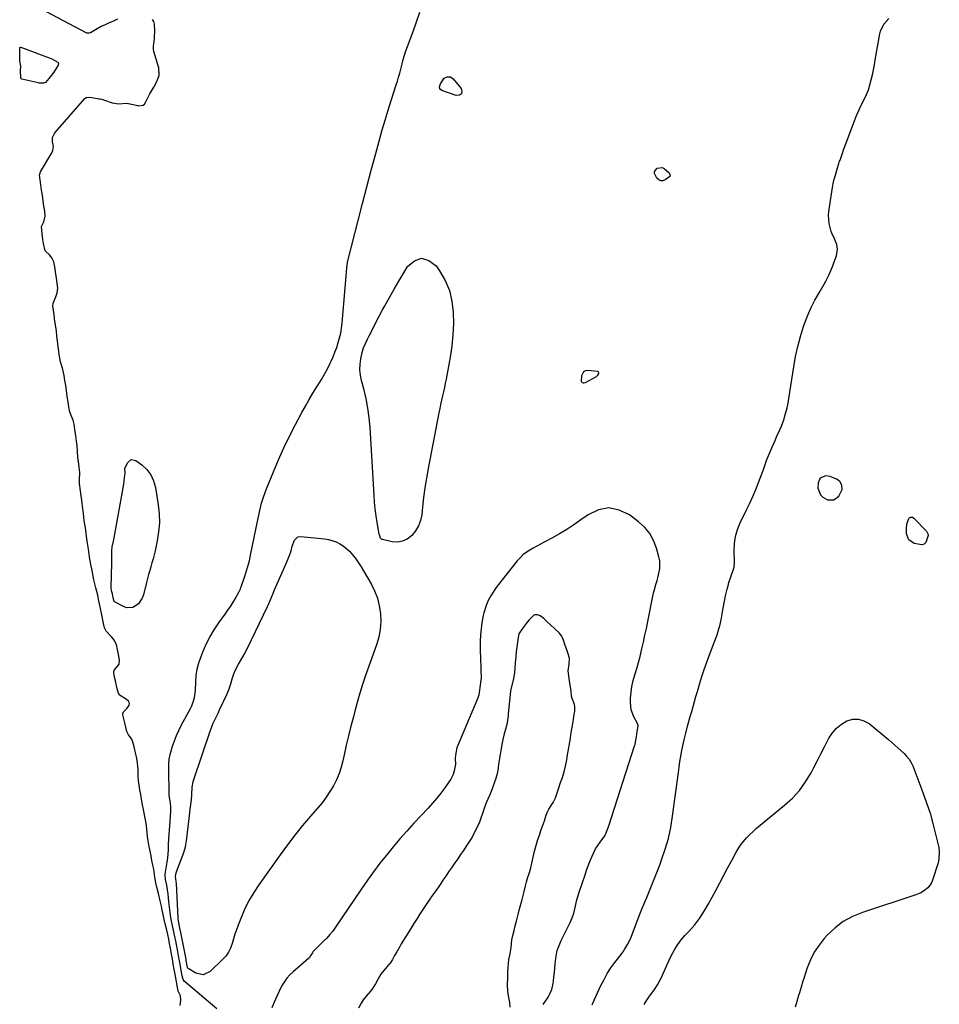
# Model space of a CAD drawing. Units: inches. Extents: x 1883767 to 1889551, y 410837 to 416921.
# Drawn here: x 1888573 to 1889142, y 414488 to 415098 of the extents above; entities that cross this region are included whole.
import ezdxf

# ---------------------------------------------------------------- set-up
doc = ezdxf.new("R2010")
doc.units = ezdxf.units.IN
doc.header["$MEASUREMENT"] = 0
for name, color, linetype in [('1', 7, 'Continuous'), ('7', 7, 'Continuous'), ('8', 7, 'Continuous')]:
    doc.layers.add(name, color=color, linetype=linetype)

msp = doc.modelspace()

# ---------------------------------------------------------------- linework, layer by layer
at = {"layer": '1', "color": 18}
for points in [[(1888930.66, 414877.55, 1626), (1888931.22, 414878.6, 1626), (1888931.22, 414879.07, 1626), (1888931.1, 414879.47, 1626), (1888930.79, 414879.74, 1626), (1888930.35, 414879.94, 1626), (1888924.42, 414880.62, 1626), (1888922.91, 414880.38, 1626), (1888921.69, 414879.79, 1626), (1888920.41, 414877.24, 1626), (1888920.32, 414873.97, 1626), (1888920.46, 414873.58, 1626), (1888920.74, 414873.27, 1626), (1888921.55, 414872.88, 1626), (1888921.99, 414872.84, 1626), (1888922.87, 414873.08, 1626), (1888929.75, 414876.8, 1626), (1888930.66, 414877.55, 1626)], [(1889080.36, 414811.73, 1628), (1889079.38, 414812.57, 1628), (1889078.24, 414813.25, 1628), (1889074.41, 414814.92, 1628), (1889071.68, 414815.35, 1628), (1889069.08, 414814.4, 1628), (1889068.05, 414813.41, 1628), (1889066.88, 414811.01, 1628), (1889066.85, 414807.68, 1628), (1889068.34, 414803.58, 1628), (1889069.87, 414802.11, 1628), (1889072.75, 414800.58, 1628), (1889076.7, 414800.47, 1628), (1889079.86, 414802.85, 1628), (1889081.88, 414806.91, 1628), (1889081.66, 414809.48, 1628), (1889080.36, 414811.73, 1628)]]:
    msp.add_polyline3d(points, dxfattribs=at)
at = {"layer": '7', "color": 18}
for points in [[(1888633.21, 415097.88, 1624), (1888630.72, 415096.78, 1624), (1888628.21, 415095.64, 1624), (1888625.69, 415094.48, 1624), (1888623.18, 415093.32, 1624), (1888620.69, 415092.04, 1624), (1888616.58, 415089.45, 1624), (1888615.71, 415089.19, 1624), (1888614.39, 415089.29, 1624), (1888613.98, 415089.46, 1624), (1888582.24, 415106.21, 1624)], [(1888694.73, 414485.43, 1626), (1888674.59, 414502.72, 1626), (1888673.89, 414503.67, 1626), (1888673.36, 414505.87, 1626), (1888672.78, 414509.15, 1626), (1888672.28, 414512.02, 1626), (1888671.7, 414515.31, 1626), (1888671.11, 414518.6, 1626), (1888670.95, 414519.42, 1626), (1888670.87, 414519.84, 1626), (1888669.31, 414527.68, 1626), (1888669.01, 414529.29, 1626), (1888668.46, 414532.1, 1626), (1888667.78, 414535.06, 1626), (1888667.09, 414537.99, 1626), (1888666.44, 414540.89, 1626), (1888666.23, 414542.11, 1626), (1888665.85, 414545.04, 1626), (1888665.45, 414548.39, 1626), (1888665.1, 414551.74, 1626), (1888664.62, 414556.63, 1626), (1888664.29, 414559.16, 1626), (1888663.81, 414562.1, 1626), (1888663.08, 414565.45, 1626), (1888662.82, 414568.34, 1626), (1888662.87, 414568.75, 1626), (1888663.49, 414572.61, 1626), (1888663.69, 414573.86, 1626), (1888664.09, 414576.37, 1626), (1888664.48, 414578.88, 1626), (1888664.79, 414583.69, 1626), (1888664.92, 414587.25, 1626), (1888665.12, 414590.8, 1626), (1888665.84, 414601.5, 1626), (1888666.04, 414604.66, 1626), (1888666.22, 414607.83, 1626), (1888666.36, 414610.76, 1626), (1888666.19, 414612.36, 1626), (1888666.05, 414613, 1626), (1888665.37, 414617.43, 1626), (1888665.24, 414619.77, 1626), (1888665.03, 414632.52, 1626), (1888665.02, 414634.01, 1626), (1888665.09, 414636.99, 1626), (1888665.33, 414639.96, 1626), (1888665.87, 414642.88, 1626), (1888666.26, 414644.31, 1626), (1888667.43, 414648.1, 1626), (1888668.54, 414651.37, 1626), (1888669.78, 414654.6, 1626), (1888671.21, 414657.75, 1626), (1888672.76, 414660.85, 1626), (1888678.43, 414671.39, 1626), (1888679.08, 414672.69, 1626), (1888680.17, 414675.38, 1626), (1888680.95, 414678.17, 1626), (1888681.4, 414681.03, 1626), (1888681.51, 414682.47, 1626), (1888681.72, 414687.75, 1626), (1888682.08, 414691.8, 1626), (1888682.71, 414695.8, 1626), (1888683.73, 414699.72, 1626), (1888685.01, 414703.58, 1626), (1888685.9, 414705.87, 1626), (1888688.02, 414710.73, 1626), (1888690.37, 414715.46, 1626), (1888693.09, 414720, 1626), (1888696.05, 414724.4, 1626), (1888700.03, 414729.83, 1626), (1888701.64, 414732.12, 1626), (1888703.2, 414734.45, 1626), (1888704.66, 414736.83, 1626), (1888706.07, 414739.26, 1626), (1888708.36, 414743.36, 1626), (1888708.57, 414743.76, 1626), (1888709.33, 414745.41, 1626), (1888709.66, 414746.26, 1626), (1888709.82, 414746.68, 1626), (1888711.9, 414752.53, 1626), (1888713.02, 414755.89, 1626), (1888714.04, 414759.29, 1626), (1888714.92, 414762.73, 1626), (1888715.7, 414766.19, 1626), (1888720.36, 414789.23, 1626), (1888721.36, 414793.81, 1626), (1888722.49, 414798.36, 1626), (1888723.84, 414802.84, 1626), (1888725.46, 414807.23, 1626), (1888729.78, 414817.85, 1626), (1888732.93, 414825.28, 1626), (1888736.24, 414832.64, 1626), (1888739.76, 414839.9, 1626), (1888743.44, 414847.08, 1626), (1888747.35, 414854.44, 1626), (1888749.57, 414858.49, 1626), (1888751.85, 414862.5, 1626), (1888754.22, 414866.45, 1626), (1888756.67, 414870.36, 1626), (1888757.56, 414871.74, 1626), (1888759.54, 414874.97, 1626), (1888761.43, 414878.24, 1626), (1888763.2, 414881.59, 1626), (1888764.88, 414884.98, 1626), (1888765.47, 414886.24, 1626), (1888766.73, 414889.06, 1626), (1888767.91, 414891.92, 1626), (1888768.97, 414894.82, 1626), (1888769.96, 414897.75, 1626), (1888770.79, 414900.72, 1626), (1888771.48, 414903.72, 1626), (1888771.97, 414906.76, 1626), (1888772.33, 414909.82, 1626), (1888775.19, 414943.83, 1626), (1888775.43, 414946.16, 1626), (1888775.87, 414948.45, 1626), (1888782.2, 414973.39, 1626), (1888784.87, 414983.77, 1626), (1888787.58, 414994.14, 1626), (1888790.35, 415004.49, 1626), (1888793.17, 415014.83, 1626), (1888795.49, 415023.28, 1626), (1888797.21, 415029.38, 1626), (1888798.98, 415035.46, 1626), (1888800.83, 415041.53, 1626), (1888802.72, 415047.58, 1626), (1888805.82, 415057.23, 1626), (1888806.58, 415059.65, 1626), (1888807.32, 415062.09, 1626), (1888808.02, 415064.53, 1626), (1888808.64, 415067, 1626), (1888809.41, 415070.24, 1626), (1888810.11, 415072.97, 1626), (1888810.91, 415075.67, 1626), (1888811.79, 415078.35, 1626), (1888812.75, 415081, 1626), (1888816.24, 415090.25, 1626), (1888818.38, 415096.23, 1626), (1888820.37, 415102.26, 1626)], [(1888672.18, 414487.51, 1624), (1888672.56, 414490.89, 1624), (1888672.21, 414493.51, 1624), (1888670.95, 414496.41, 1624), (1888670, 414500.89, 1624), (1888669.53, 414503.54, 1624), (1888668.74, 414508.04, 1624), (1888668.43, 414509.82, 1624), (1888667.83, 414513.22, 1624), (1888667.27, 414516.42, 1624), (1888666.76, 414519.35, 1624), (1888666.08, 414523.12, 1624), (1888665.58, 414525.88, 1624), (1888665.03, 414528.71, 1624), (1888664.4, 414531.52, 1624), (1888663.75, 414534.29, 1624), (1888662.86, 414538.09, 1624), (1888662.2, 414540.9, 1624), (1888661.52, 414543.93, 1624), (1888660.98, 414546.62, 1624), (1888660.48, 414549.03, 1624), (1888659.71, 414552.37, 1624), (1888658.67, 414556.83, 1624), (1888657.72, 414560.86, 1624), (1888657.12, 414563.44, 1624), (1888656.37, 414567.02, 1624), (1888655.69, 414571.96, 1624), (1888655.21, 414574.41, 1624), (1888654.64, 414577.32, 1624), (1888654.11, 414580.26, 1624), (1888653.52, 414583.02, 1624), (1888652.71, 414586.98, 1624), (1888652.27, 414589.52, 1624), (1888651.84, 414592.08, 1624), (1888651.58, 414594.33, 1624), (1888651.25, 414598.75, 1624), (1888650.86, 414601.48, 1624), (1888650.21, 414604.44, 1624), (1888649.31, 414608.78, 1624), (1888648.81, 414611.68, 1624), (1888648.21, 414615.16, 1624), (1888647.71, 414618.07, 1624), (1888647.21, 414620.97, 1624), (1888646.7, 414623.88, 1624), (1888646.26, 414626.71, 1624), (1888646.09, 414629.27, 1624), (1888646.07, 414633.31, 1624), (1888645.97, 414635.33, 1624), (1888645.66, 414637.86, 1624), (1888645, 414641.4, 1624), (1888644.48, 414643.84, 1624), (1888643.79, 414646.86, 1624), (1888643.09, 414649.88, 1624), (1888642.11, 414652.38, 1624), (1888640.18, 414655.13, 1624), (1888639.11, 414657.11, 1624), (1888638.41, 414659.8, 1624), (1888637.78, 414662.51, 1624), (1888637.21, 414665, 1624), (1888636.68, 414667.49, 1624), (1888636.62, 414668.24, 1624), (1888636.93, 414669.22, 1624), (1888639.24, 414671.53, 1624), (1888640.51, 414673.39, 1624), (1888640.72, 414674.68, 1624), (1888640.08, 414675.92, 1624), (1888638.89, 414677, 1624), (1888635.05, 414679.39, 1624), (1888634.45, 414679.87, 1624), (1888633.87, 414680.87, 1624), (1888633.14, 414683.62, 1624), (1888632.04, 414688.42, 1624), (1888631.48, 414690.83, 1624), (1888630.95, 414693.59, 1624), (1888630.98, 414694.33, 1624), (1888631.48, 414695.26, 1624), (1888634.3, 414698.85, 1624), (1888634.57, 414701.3, 1624), (1888633.83, 414704.84, 1624), (1888633.22, 414707.79, 1624), (1888632.62, 414710.73, 1624), (1888631.38, 414713.4, 1624), (1888629.76, 414715.51, 1624), (1888629.16, 414716.17, 1624), (1888626.33, 414719.17, 1624), (1888625.24, 414721.38, 1624), (1888624.65, 414723.98, 1624), (1888623.97, 414727.25, 1624), (1888623.32, 414730.39, 1624), (1888622.75, 414733.16, 1624), (1888622.12, 414736.22, 1624), (1888621.57, 414738.86, 1624), (1888621.03, 414741.47, 1624), (1888619.84, 414746.1, 1624), (1888618.71, 414750.92, 1624), (1888617.78, 414755.54, 1624), (1888617.38, 414757.7, 1624), (1888616.82, 414760.52, 1624), (1888616.03, 414765.1, 1624), (1888615.34, 414769.88, 1624), (1888614.96, 414772.4, 1624), (1888614.6, 414774.85, 1624), (1888614.15, 414777.97, 1624), (1888613.61, 414781.69, 1624), (1888613.41, 414783.06, 1624), (1888612.75, 414787.59, 1624), (1888612.16, 414792.01, 1624), (1888611.69, 414796.56, 1624), (1888611.51, 414798.2, 1624), (1888611.24, 414800.36, 1624), (1888610.86, 414802.93, 1624), (1888610.41, 414806.02, 1624), (1888609.8, 414810.55, 1624), (1888609.83, 414812.62, 1624), (1888610.05, 414817.34, 1624), (1888609.64, 414820.79, 1624), (1888609.14, 414824.23, 1624), (1888608.78, 414826.98, 1624), (1888608.53, 414830.36, 1624), (1888608.31, 414834.03, 1624), (1888607.99, 414836.73, 1624), (1888607.51, 414840.02, 1624), (1888606.94, 414843.98, 1624), (1888606.46, 414847.28, 1624), (1888605.84, 414849.88, 1624), (1888604.62, 414852.63, 1624), (1888603.55, 414855.6, 1624), (1888603.15, 414858.09, 1624), (1888602.7, 414861.21, 1624), (1888602.24, 414864.33, 1624), (1888601.7, 414868.08, 1624), (1888601.24, 414871.2, 1624), (1888600.79, 414874.32, 1624), (1888600.32, 414877.44, 1624), (1888599.5, 414881.05, 1624), (1888599.08, 414882.52, 1624), (1888598.06, 414885.89, 1624), (1888597.59, 414888.25, 1624), (1888597.23, 414890.69, 1624), (1888596.77, 414893.84, 1624), (1888596.11, 414898.6, 1624), (1888595.81, 414901.67, 1624), (1888595.46, 414905.04, 1624), (1888594.78, 414909.86, 1624), (1888594.4, 414912.48, 1624), (1888594, 414915.29, 1624), (1888593.32, 414920.1, 1624), (1888593.49, 414922.11, 1624), (1888595.2, 414926.2, 1624), (1888595.97, 414928.51, 1624), (1888596.36, 414931.52, 1624), (1888595.93, 414934.64, 1624), (1888595.48, 414937.75, 1624), (1888594.93, 414941.49, 1624), (1888594.48, 414944.6, 1624), (1888593.98, 414947.71, 1624), (1888592.66, 414950.32, 1624), (1888591.12, 414952.08, 1624), (1888588.54, 414954.66, 1624), (1888587.51, 414959.17, 1624), (1888587.14, 414961.63, 1624), (1888586.65, 414965.01, 1624), (1888586.26, 414969.59, 1624), (1888587.65, 414972.61, 1624), (1888588.56, 414976, 1624), (1888588.23, 414979.12, 1624), (1888587.78, 414982.23, 1624), (1888587.33, 414985.35, 1624), (1888586.78, 414989.09, 1624), (1888586.32, 414992.2, 1624), (1888585.87, 414995.32, 1624), (1888585.42, 414998.44, 1624), (1888585.12, 415001.39, 1624), (1888585.74, 415003.55, 1624), (1888592.13, 415014.09, 1624), (1888592.48, 415014.73, 1624), (1888593.34, 415016.73, 1624), (1888593.63, 415019.14, 1624), (1888593.16, 415022.24, 1624), (1888593.07, 415024.78, 1624), (1888594.28, 415027.25, 1624), (1888594.68, 415027.77, 1624), (1888613.05, 415048.81, 1624), (1888614.06, 415049.48, 1624), (1888616.17, 415049.57, 1624), (1888621.99, 415048.7, 1624), (1888622.39, 415048.63, 1624), (1888623.59, 415048.35, 1624), (1888625.31, 415047.76, 1624), (1888629.9, 415046.05, 1624), (1888634.14, 415045.61, 1624), (1888638.79, 415045.89, 1624), (1888639.63, 415045.78, 1624), (1888640.05, 415045.7, 1624), (1888645.88, 415044.41, 1624), (1888646.54, 415044.31, 1624), (1888649.24, 415044.75, 1624), (1888650.02, 415045.4, 1624), (1888650.8, 415046.84, 1624), (1888652.05, 415049.33, 1624), (1888653.37, 415051.73, 1624), (1888655.78, 415055.86, 1624), (1888656.6, 415057.35, 1624), (1888657.87, 415059.87, 1624), (1888659.01, 415062.98, 1624), (1888658.87, 415067.77, 1624), (1888658.71, 415068.38, 1624), (1888655.83, 415077.99, 1624), (1888655.6, 415079.16, 1624), (1888655.64, 415081.35, 1624), (1888655.91, 415083.86, 1624), (1888656.18, 415086.35, 1624), (1888656.5, 415090.76, 1624), (1888656.25, 415094.83, 1624), (1888655.76, 415096.57, 1624), (1888654.96, 415097.71, 1624)], [(1888927.16, 414487.99, 1628), (1888927.78, 414489.45, 1628), (1888928.42, 414490.9, 1628), (1888932.56, 414499.93, 1628), (1888934.44, 414503.66, 1628), (1888936.47, 414507.3, 1628), (1888938.75, 414510.79, 1628), (1888941.19, 414514.19, 1628), (1888944.22, 414518.1, 1628), (1888946.25, 414520.87, 1628), (1888947.2, 414522.3, 1628), (1888949, 414525.23, 1628), (1888949.8, 414526.74, 1628), (1888951.16, 414529.88, 1628), (1888953.21, 414535.35, 1628), (1888954.87, 414539.68, 1628), (1888956.57, 414544, 1628), (1888958.31, 414548.3, 1628), (1888960.09, 414552.58, 1628), (1888960.83, 414554.32, 1628), (1888962.97, 414559.47, 1628), (1888965.07, 414564.65, 1628), (1888967.11, 414569.84, 1628), (1888969.11, 414575.06, 1628), (1888970.11, 414577.71, 1628), (1888972.34, 414584.32, 1628), (1888974.26, 414591, 1628), (1888975.72, 414597.81, 1628), (1888976.87, 414604.69, 1628), (1888980.44, 414631.75, 1628), (1888980.92, 414635.16, 1628), (1888981.44, 414638.56, 1628), (1888982.02, 414641.94, 1628), (1888982.65, 414645.33, 1628), (1888983.59, 414650.09, 1628), (1888984.03, 414652.07, 1628), (1888985.01, 414656, 1628), (1888986.17, 414660.35, 1628), (1888987, 414663.42, 1628), (1888987.84, 414666.49, 1628), (1888988.69, 414669.56, 1628), (1888989.54, 414672.62, 1628), (1888990.41, 414675.68, 1628), (1888991.29, 414678.74, 1628), (1888992.19, 414681.8, 1628), (1888993.09, 414684.85, 1628), (1888993.77, 414687.1, 1628), (1888995.06, 414691.26, 1628), (1888996.42, 414695.4, 1628), (1888997.86, 414699.51, 1628), (1888999.37, 414703.6, 1628), (1889003.07, 414713.3, 1628), (1889004.38, 414716.95, 1628), (1889005.54, 414720.64, 1628), (1889006.05, 414722.51, 1628), (1889006.89, 414726.29, 1628), (1889007.69, 414731.11, 1628), (1889008.09, 414733.36, 1628), (1889008.97, 414737.82, 1628), (1889009.69, 414741.17, 1628), (1889010.65, 414745.29, 1628), (1889011.19, 414747.34, 1628), (1889011.77, 414749.38, 1628), (1889012.62, 414752.26, 1628), (1889013.25, 414753.99, 1628), (1889014.01, 414755.67, 1628), (1889014.89, 414758.77, 1628), (1889015.17, 414761.94, 1628), (1889014.98, 414768.94, 1628), (1889015.18, 414773.43, 1628), (1889015.81, 414777.84, 1628), (1889017.07, 414782.11, 1628), (1889018.75, 414786.29, 1628), (1889022.63, 414794.22, 1628), (1889024.6, 414798.39, 1628), (1889026.5, 414802.59, 1628), (1889028.3, 414806.83, 1628), (1889030.01, 414811.12, 1628), (1889032.56, 414817.69, 1628), (1889032.94, 414818.71, 1628), (1889033.99, 414821.81, 1628), (1889035.08, 414824.9, 1628), (1889035.49, 414825.91, 1628), (1889038.34, 414832.73, 1628), (1889040.26, 414837.19, 1628), (1889041.26, 414839.4, 1628), (1889043.27, 414843.81, 1628), (1889044.2, 414846.05, 1628), (1889045.84, 414850.6, 1628), (1889046.18, 414851.64, 1628), (1889047.03, 414854.49, 1628), (1889047.79, 414857.35, 1628), (1889048.4, 414860.25, 1628), (1889048.91, 414863.18, 1628), (1889051.84, 414882.82, 1628), (1889052.96, 414889.12, 1628), (1889054.32, 414895.37, 1628), (1889056.02, 414901.54, 1628), (1889057.95, 414907.65, 1628), (1889058.77, 414910, 1628), (1889060.61, 414914.82, 1628), (1889062.65, 414919.55, 1628), (1889064.98, 414924.13, 1628), (1889067.5, 414928.63, 1628), (1889070.68, 414933.9, 1628), (1889071.73, 414935.71, 1628), (1889073.62, 414939.44, 1628), (1889074.48, 414941.35, 1628), (1889076.04, 414945.24, 1628), (1889076.77, 414947.2, 1628), (1889078.29, 414951.54, 1628), (1889078.94, 414955.61, 1628), (1889078.59, 414958.48, 1628), (1889077.18, 414961.98, 1628), (1889075.51, 414965.42, 1628), (1889075.09, 414966.63, 1628), (1889073.8, 414971.43, 1628), (1889073.43, 414976.34, 1628), (1889073.62, 414978.83, 1628), (1889075.42, 414991.09, 1628), (1889075.85, 414993.71, 1628), (1889076.36, 414996.31, 1628), (1889076.97, 414998.89, 1628), (1889077.65, 415001.45, 1628), (1889078.91, 415005.85, 1628), (1889080.27, 415010.02, 1628), (1889080.51, 415010.71, 1628), (1889082.02, 415015.1, 1628), (1889082.71, 415017.01, 1628), (1889084.12, 415020.83, 1628), (1889089.48, 415034.93, 1628), (1889090.79, 415038.22, 1628), (1889092.17, 415041.47, 1628), (1889093.66, 415044.67, 1628), (1889095.21, 415047.85, 1628), (1889096.88, 415051.38, 1628), (1889098.06, 415054.29, 1628), (1889099.03, 415057.27, 1628), (1889099.85, 415060.31, 1628), (1889100.54, 415063.4, 1628), (1889101.19, 415066.49, 1628), (1889101.79, 415069.59, 1628), (1889102.36, 415072.7, 1628), (1889105.18, 415088.92, 1628), (1889105.55, 415090.47, 1628), (1889107.53, 415094.79, 1628), (1889110.7, 415098.36, 1628)], [(1888594.16, 415072.64, 1624), (1888596.31, 415071.31, 1624), (1888596.54, 415071.08, 1624), (1888596.8, 415070.53, 1624), (1888596.65, 415069.53, 1624), (1888595.63, 415067.77, 1624), (1888593.84, 415065.06, 1624), (1888592.45, 415063.31, 1624), (1888590.86, 415061.28, 1624), (1888588.8, 415058.79, 1624), (1888587.5, 415058.29, 1624), (1888584.9, 415058.37, 1624), (1888584.14, 415058.49, 1624), (1888583.38, 415058.65, 1624), (1888574.18, 415060.85, 1624), (1888573.72, 415061.09, 1624), (1888573.43, 415061.51, 1624), (1888573.24, 415066.21, 1624), (1888573.46, 415068.83, 1624), (1888572.94, 415072.12, 1624), (1888572.78, 415075, 1624), (1888572.76, 415077.68, 1624), (1888572.89, 415080.32, 1624), (1888573, 415080.49, 1624), (1888573.13, 415080.61, 1624), (1888573.31, 415080.65, 1624), (1888573.51, 415080.63, 1624), (1888592.69, 415073.3, 1624), (1888594.16, 415072.64, 1624)], [(1888846.2, 415051.69, 1628), (1888844.94, 415050.94, 1628), (1888843.01, 415050.65, 1628), (1888834.06, 415053.77, 1628), (1888833.12, 415054.43, 1628), (1888832.85, 415054.92, 1628), (1888832.68, 415056.13, 1628), (1888833.14, 415057.96, 1628), (1888835.41, 415061.42, 1628), (1888837.33, 415062.3, 1628), (1888838.38, 415062.33, 1628), (1888839.36, 415062.16, 1628), (1888841.04, 415061.01, 1628), (1888846.05, 415055.04, 1628), (1888846.46, 415053.14, 1628), (1888846.2, 415051.69, 1628)], [(1888970.38, 415006.12, 1628), (1888971.7, 415005.59, 1628), (1888974.76, 415002.75, 1628), (1888975.25, 415001.74, 1628), (1888975.29, 415001.36, 1628), (1888975.11, 415000.64, 1628), (1888972.26, 414998.48, 1628), (1888970.85, 414997.98, 1628), (1888969.52, 414997.91, 1628), (1888968.31, 414998.46, 1628), (1888967.18, 414999.44, 1628), (1888965.6, 415002.48, 1628), (1888965.6, 415003.7, 1628), (1888967.28, 415005.69, 1628), (1888970.38, 415006.12, 1628)], [(1888835.6, 414870, 1628), (1888835.04, 414867.39, 1628), (1888834.45, 414864.78, 1628), (1888833.86, 414862.18, 1628), (1888833.29, 414859.57, 1628), (1888832.75, 414856.95, 1628), (1888832.23, 414854.33, 1628), (1888825.62, 414819.93, 1628), (1888824.55, 414813.94, 1628), (1888823.58, 414807.94, 1628), (1888822.77, 414801.91, 1628), (1888822.06, 414795.88, 1628), (1888821.58, 414791.23, 1628), (1888820.83, 414787.67, 1628), (1888819.65, 414784.31, 1628), (1888817.83, 414781.26, 1628), (1888815.57, 414778.4, 1628), (1888815.37, 414778.2, 1628), (1888812.68, 414776.2, 1628), (1888809.8, 414774.82, 1628), (1888806.64, 414774.38, 1628), (1888803.29, 414774.56, 1628), (1888797.34, 414775.85, 1628), (1888796.86, 414776.04, 1628), (1888796.13, 414776.7, 1628), (1888795.58, 414778.24, 1628), (1888795.35, 414779.33, 1628), (1888794.09, 414786.52, 1628), (1888793.43, 414790.68, 1628), (1888792.87, 414794.85, 1628), (1888792.45, 414799.03, 1628), (1888792.12, 414803.23, 1628), (1888789.62, 414845.19, 1628), (1888789.07, 414851.26, 1628), (1888788.28, 414857.29, 1628), (1888787.11, 414863.27, 1628), (1888785.7, 414869.2, 1628), (1888784.31, 414874.32, 1628), (1888783.65, 414877.67, 1628), (1888783.3, 414881.03, 1628), (1888783.42, 414884.41, 1628), (1888783.84, 414887.8, 1628), (1888784.72, 414891.59, 1628), (1888785.59, 414894.46, 1628), (1888786.7, 414897.24, 1628), (1888787.96, 414899.97, 1628), (1888789.22, 414902.41, 1628), (1888791.25, 414906.32, 1628), (1888793.29, 414910.21, 1628), (1888795.35, 414914.1, 1628), (1888797.42, 414917.98, 1628), (1888798.81, 414920.56, 1628), (1888801.62, 414925.71, 1628), (1888804.49, 414930.82, 1628), (1888807.43, 414935.89, 1628), (1888810.43, 414940.93, 1628), (1888812.82, 414944.87, 1628), (1888817.15, 414948.38, 1628), (1888821.54, 414949.95, 1628), (1888826.01, 414948.63, 1628), (1888830.53, 414945.38, 1628), (1888832.7, 414942.23, 1628), (1888836.09, 414936.24, 1628), (1888838.75, 414930.01, 1628), (1888840.32, 414923.42, 1628), (1888841.16, 414916.59, 1628), (1888841.17, 414909.58, 1628), (1888840.89, 414902.59, 1628), (1888840.15, 414895.63, 1628), (1888839.11, 414888.7, 1628), (1888836.63, 414875.23, 1628), (1888836.13, 414872.61, 1628), (1888835.6, 414870, 1628)], [(1888637.97, 414818.02, 1626), (1888637.82, 414819.05, 1626), (1888637.82, 414819.54, 1626), (1888637.89, 414819.78, 1626), (1888639.47, 414823.46, 1626), (1888641.69, 414825.38, 1626), (1888644.58, 414824.84, 1626), (1888648.27, 414822.09, 1626), (1888651.36, 414819.17, 1626), (1888653.9, 414815.91, 1626), (1888655.62, 414812.15, 1626), (1888656.79, 414808.06, 1626), (1888658.48, 414797.46, 1626), (1888659.06, 414791.85, 1626), (1888659.21, 414786.26, 1626), (1888658.74, 414780.68, 1626), (1888657.85, 414775.12, 1626), (1888656.51, 414769, 1626), (1888655.94, 414766.51, 1626), (1888655.32, 414764.03, 1626), (1888654.65, 414761.57, 1626), (1888653.94, 414759.12, 1626), (1888653.22, 414756.67, 1626), (1888652.53, 414754.22, 1626), (1888651.88, 414751.75, 1626), (1888651.25, 414749.27, 1626), (1888649.38, 414741.65, 1626), (1888648.64, 414739.62, 1626), (1888646.24, 414736.19, 1626), (1888642.72, 414733.93, 1626), (1888638.89, 414733.73, 1626), (1888636.93, 414734.38, 1626), (1888631.42, 414737.35, 1626), (1888631.19, 414737.55, 1626), (1888630.63, 414739.87, 1626), (1888630.12, 414742.34, 1626), (1888629.63, 414744.11, 1626), (1888629.4, 414746.21, 1626), (1888629.81, 414761.2, 1626), (1888629.83, 414762.4, 1626), (1888629.79, 414765.99, 1626), (1888629.78, 414768.98, 1626), (1888630.07, 414771.32, 1626), (1888630.81, 414774.9, 1626), (1888631.2, 414776.99, 1626), (1888636.87, 414808.01, 1626), (1888637.24, 414810.27, 1626), (1888637.71, 414814.29, 1626), (1888638, 414816.85, 1626), (1888637.97, 414818.02, 1626)], [(1888896.83, 414488.23, 1626), (1888899.76, 414492.83, 1626), (1888901.02, 414495.15, 1626), (1888902.05, 414497.55, 1626), (1888902.73, 414500.07, 1626), (1888903.18, 414502.67, 1626), (1888903.44, 414505.34, 1626), (1888903.69, 414508, 1626), (1888903.94, 414510.67, 1626), (1888904.18, 414513.33, 1626), (1888904.79, 414518.23, 1626), (1888905.52, 414521.53, 1626), (1888906.62, 414524.73, 1626), (1888907.96, 414527.87, 1626), (1888913.48, 414539.03, 1626), (1888914.76, 414541.83, 1626), (1888915.69, 414544.75, 1626), (1888916.47, 414548.13, 1626), (1888917.7, 414552.97, 1626), (1888919.15, 414557.75, 1626), (1888922.67, 414568.51, 1626), (1888923.6, 414571.24, 1626), (1888924.59, 414573.95, 1626), (1888925.64, 414576.64, 1626), (1888927.05, 414580.03, 1626), (1888929.26, 414584.47, 1626), (1888932, 414588.6, 1626), (1888934.99, 414592.59, 1626), (1888935.44, 414593.33, 1626), (1888936.04, 414595.01, 1626), (1888937.13, 414598.17, 1626), (1888937.27, 414598.59, 1626), (1888937.34, 414598.81, 1626), (1888953.4, 414648.17, 1626), (1888953.66, 414649.06, 1626), (1888953.95, 414650.61, 1626), (1888954.49, 414653.89, 1626), (1888955.03, 414657.17, 1626), (1888955.58, 414660.45, 1626), (1888955.59, 414660.67, 1626), (1888955.14, 414662.16, 1626), (1888952.97, 414666.11, 1626), (1888951.29, 414670.45, 1626), (1888950.83, 414675.08, 1626), (1888950.92, 414677.73, 1626), (1888951.2, 414681.42, 1626), (1888951.7, 414685.06, 1626), (1888952.5, 414688.66, 1626), (1888953.52, 414692.21, 1626), (1888954.76, 414696.11, 1626), (1888955.84, 414699.79, 1626), (1888956.81, 414703.51, 1626), (1888957.92, 414708.22, 1626), (1888958.85, 414712.46, 1626), (1888959.77, 414716.71, 1626), (1888960.65, 414720.96, 1626), (1888961.52, 414725.22, 1626), (1888965.08, 414742.99, 1626), (1888965.37, 414744.27, 1626), (1888966.5, 414748.06, 1626), (1888967.33, 414750.56, 1626), (1888968.01, 414753.11, 1626), (1888968.95, 414757.91, 1626), (1888968.88, 414762.8, 1626), (1888968.41, 414765.24, 1626), (1888966.98, 414770.48, 1626), (1888965.16, 414775.24, 1626), (1888962.79, 414779.62, 1626), (1888959.6, 414783.45, 1626), (1888955.86, 414786.91, 1626), (1888950.29, 414791.12, 1626), (1888943.87, 414794.15, 1626), (1888937.44, 414795.48, 1626), (1888930.99, 414794.24, 1626), (1888924.53, 414791.3, 1626), (1888920.12, 414788.06, 1626), (1888915.79, 414785.03, 1626), (1888911.38, 414782.12, 1626), (1888906.85, 414779.42, 1626), (1888902.23, 414776.84, 1626), (1888897.44, 414774.3, 1626), (1888895.16, 414773.08, 1626), (1888892.9, 414771.85, 1626), (1888890.66, 414770.58, 1626), (1888888.42, 414769.31, 1626), (1888886.29, 414767.9, 1626), (1888884.28, 414766.36, 1626), (1888882.45, 414764.59, 1626), (1888880.76, 414762.69, 1626), (1888868.29, 414746.97, 1626), (1888867.25, 414745.59, 1626), (1888865.32, 414742.74, 1626), (1888864.36, 414741.15, 1626), (1888862.82, 414738.22, 1626), (1888861.48, 414735.19, 1626), (1888860, 414730.47, 1626), (1888859.66, 414728.85, 1626), (1888858.9, 414724.53, 1626), (1888858.35, 414720.72, 1626), (1888857.95, 414716.91, 1626), (1888857.79, 414713.08, 1626), (1888857.78, 414709.23, 1626), (1888857.87, 414706.32, 1626), (1888857.95, 414703.57, 1626), (1888858.03, 414700.82, 1626), (1888858.1, 414698.07, 1626), (1888858.18, 414695.32, 1626), (1888858.32, 414690.19, 1626), (1888858.02, 414687.39, 1626), (1888857.74, 414685.89, 1626), (1888857.15, 414681.29, 1626), (1888856.93, 414679.79, 1626), (1888856.6, 414678.6, 1626), (1888856.54, 414678.44, 1626), (1888843.71, 414648.04, 1626), (1888843.54, 414647.62, 1626), (1888843.32, 414646.94, 1626), (1888842.72, 414643.78, 1626), (1888842.46, 414642.3, 1626), (1888842.4, 414640.73, 1626), (1888842.42, 414636.7, 1626), (1888841.75, 414632.75, 1626), (1888841.02, 414630.58, 1626), (1888839.57, 414627.62, 1626), (1888838.68, 414626.22, 1626), (1888835.91, 414622.33, 1626), (1888833.5, 414619.07, 1626), (1888830.99, 414615.88, 1626), (1888828.37, 414612.8, 1626), (1888825.65, 414609.79, 1626), (1888816.78, 414600.33, 1626), (1888812.39, 414595.53, 1626), (1888808.06, 414590.67, 1626), (1888803.85, 414585.71, 1626), (1888799.71, 414580.68, 1626), (1888795.69, 414575.56, 1626), (1888791.76, 414570.38, 1626), (1888787.96, 414565.1, 1626), (1888784.25, 414559.75, 1626), (1888768.15, 414535.98, 1626), (1888766.48, 414533.67, 1626), (1888764.68, 414531.46, 1626), (1888762.78, 414529.34, 1626), (1888760.8, 414527.29, 1626), (1888754.84, 414521.35, 1626), (1888754.51, 414521.01, 1626), (1888753.94, 414520.26, 1626), (1888753.05, 414518.67, 1626), (1888752.18, 414517.34, 1626), (1888751.86, 414517.01, 1626), (1888751.69, 414516.86, 1626), (1888742.09, 414508.48, 1626), (1888739.98, 414506.51, 1626), (1888738.02, 414504.4, 1626), (1888735.56, 414500.88, 1626), (1888734.9, 414499.6, 1626), (1888731.11, 414491.48, 1626), (1888728.77, 414486.04, 1626)], [(1888794.15, 414739.63, 1628), (1888795.31, 414734.92, 1628), (1888796.07, 414730.08, 1628), (1888796.19, 414725.18, 1628), (1888795.88, 414720.33, 1628), (1888794.95, 414715.56, 1628), (1888793.59, 414710.85, 1628), (1888789.61, 414699.8, 1628), (1888787.04, 414692.36, 1628), (1888784.59, 414684.88, 1628), (1888782.35, 414677.34, 1628), (1888780.23, 414669.75, 1628), (1888779.3, 414666.24, 1628), (1888777.78, 414660.38, 1628), (1888776.31, 414654.5, 1628), (1888774.92, 414648.6, 1628), (1888773.59, 414642.69, 1628), (1888772.79, 414639.06, 1628), (1888771.72, 414635.02, 1628), (1888770.41, 414631.07, 1628), (1888768.77, 414627.25, 1628), (1888766.9, 414623.51, 1628), (1888764.74, 414619.92, 1628), (1888762.44, 414616.42, 1628), (1888759.93, 414613.08, 1628), (1888757.27, 414609.85, 1628), (1888752.78, 414604.73, 1628), (1888747.86, 414598.94, 1628), (1888743.06, 414593.05, 1628), (1888738.44, 414587.02, 1628), (1888733.93, 414580.9, 1628), (1888720.7, 414562.33, 1628), (1888717.58, 414557.58, 1628), (1888714.71, 414552.69, 1628), (1888712.21, 414547.6, 1628), (1888709.97, 414542.38, 1628), (1888708.02, 414537.32, 1628), (1888706.98, 414534.5, 1628), (1888706.01, 414531.67, 1628), (1888705.12, 414528.81, 1628), (1888704.29, 414525.92, 1628), (1888703.29, 414523.15, 1628), (1888702.02, 414520.55, 1628), (1888700.34, 414518.18, 1628), (1888698.39, 414515.97, 1628), (1888690.67, 414508.55, 1628), (1888686.36, 414506.54, 1628), (1888681.73, 414507.57, 1628), (1888677.05, 414510.41, 1628), (1888676.97, 414510.47, 1628), (1888676.84, 414510.62, 1628), (1888676.7, 414511, 1628), (1888676.49, 414512.15, 1628), (1888676.1, 414514.38, 1628), (1888675.9, 414515.5, 1628), (1888675.79, 414516.06, 1628), (1888675.77, 414516.2, 1628), (1888672.23, 414533.76, 1628), (1888672.15, 414534.16, 1628), (1888671.19, 414538.7, 1628), (1888670.95, 414541.15, 1628), (1888670.92, 414541.69, 1628), (1888669.72, 414563.24, 1628), (1888669.66, 414564.11, 1628), (1888669.34, 414566.24, 1628), (1888669.15, 414567.34, 1628), (1888669.38, 414568.61, 1628), (1888669.67, 414569.73, 1628), (1888669.85, 414570.28, 1628), (1888670.04, 414570.83, 1628), (1888674.27, 414582.2, 1628), (1888675.34, 414585.82, 1628), (1888675.96, 414589.54, 1628), (1888677.58, 414603.24, 1628), (1888677.82, 414605.19, 1628), (1888678.33, 414609.08, 1628), (1888678.95, 414613.44, 1628), (1888679.11, 414614.92, 1628), (1888679.21, 414617.89, 1628), (1888679.47, 414622.77, 1628), (1888680.06, 414625.94, 1628), (1888680.52, 414627.5, 1628), (1888690.59, 414657.31, 1628), (1888691.87, 414660.72, 1628), (1888692.6, 414662.38, 1628), (1888694.18, 414665.66, 1628), (1888695.76, 414668.94, 1628), (1888696.53, 414670.58, 1628), (1888701.17, 414680.51, 1628), (1888702.41, 414683.51, 1628), (1888703.36, 414686.61, 1628), (1888704.26, 414689.73, 1628), (1888705.35, 414692.8, 1628), (1888706.36, 414695.23, 1628), (1888708.12, 414698.73, 1628), (1888709.42, 414700.9, 1628), (1888711.71, 414704.77, 1628), (1888713.78, 414708.75, 1628), (1888726.22, 414734.41, 1628), (1888726.79, 414735.64, 1628), (1888727.85, 414738.12, 1628), (1888728.82, 414740.64, 1628), (1888729.83, 414743.15, 1628), (1888730.36, 414744.4, 1628), (1888735.2, 414755.57, 1628), (1888736.16, 414757.78, 1628), (1888738.04, 414762.21, 1628), (1888739.66, 414766.1, 1628), (1888740.69, 414768.92, 1628), (1888741.48, 414771.81, 1628), (1888742.88, 414775.53, 1628), (1888744.2, 414777.03, 1628), (1888744.99, 414777.52, 1628), (1888746.87, 414777.79, 1628), (1888761.43, 414776.3, 1628), (1888763.9, 414775.89, 1628), (1888768.64, 414774.42, 1628), (1888770.91, 414773.35, 1628), (1888773.03, 414772.01, 1628), (1888776.81, 414768.81, 1628), (1888779, 414766.28, 1628), (1888780.77, 414763.92, 1628), (1888782.47, 414761.52, 1628), (1888784.07, 414759.04, 1628), (1888785.6, 414756.52, 1628), (1888790.22, 414748.55, 1628), (1888792.39, 414744.16, 1628), (1888794.15, 414739.63, 1628)], [(1888876.29, 414486.54, 1624), (1888876.06, 414489.53, 1624), (1888875.47, 414492.5, 1624), (1888874.85, 414496.07, 1624), (1888874.68, 414501.02, 1624), (1888874.8, 414504.15, 1624), (1888874.94, 414507.93, 1624), (1888875.06, 414511.07, 1624), (1888875.21, 414513.54, 1624), (1888875.57, 414516.01, 1624), (1888876.41, 414519.6, 1624), (1888876.84, 414522.18, 1624), (1888876.99, 414523.47, 1624), (1888877.45, 414528.27, 1624), (1888877.96, 414530.99, 1624), (1888878.72, 414533.94, 1624), (1888879.48, 414536.86, 1624), (1888880.23, 414539.77, 1624), (1888881.19, 414543.8, 1624), (1888881.93, 414546.64, 1624), (1888882.73, 414549.46, 1624), (1888883.54, 414552.29, 1624), (1888884.48, 414555.68, 1624), (1888885.04, 414558.04, 1624), (1888885.9, 414561.72, 1624), (1888886.53, 414564.04, 1624), (1888887.36, 414566.96, 1624), (1888888.21, 414569.9, 1624), (1888889.05, 414572.82, 1624), (1888889.83, 414575.75, 1624), (1888890.56, 414579.36, 1624), (1888891.18, 414582.16, 1624), (1888891.8, 414584.46, 1624), (1888892.64, 414587.35, 1624), (1888893.51, 414590.23, 1624), (1888894.45, 414593, 1624), (1888895.41, 414595.78, 1624), (1888896.36, 414598.55, 1624), (1888897.51, 414601.87, 1624), (1888898.47, 414604.64, 1624), (1888899.28, 414606.98, 1624), (1888900.26, 414609.07, 1624), (1888902.97, 414613.1, 1624), (1888904.3, 414616.06, 1624), (1888905.18, 414618.59, 1624), (1888906.26, 414621.73, 1624), (1888907.57, 414625.5, 1624), (1888908.64, 414628.64, 1624), (1888909.97, 414632.9, 1624), (1888910.66, 414635.58, 1624), (1888911.37, 414639.5, 1624), (1888911.92, 414642.78, 1624), (1888912.46, 414646.07, 1624), (1888913, 414649.35, 1624), (1888913.65, 414653.29, 1624), (1888914.19, 414656.57, 1624), (1888914.73, 414659.85, 1624), (1888915.28, 414663.14, 1624), (1888915.82, 414666.42, 1624), (1888916.37, 414669.7, 1624), (1888916.38, 414672.45, 1624), (1888916.08, 414673.87, 1624), (1888914.65, 414677.56, 1624), (1888914.35, 414678.97, 1624), (1888914.14, 414681.82, 1624), (1888913.7, 414684.79, 1624), (1888913.33, 414687.11, 1624), (1888912.89, 414689.96, 1624), (1888912.29, 414694.7, 1624), (1888912.83, 414698.73, 1624), (1888912.99, 414702.42, 1624), (1888912.28, 414705.11, 1624), (1888911.38, 414707.76, 1624), (1888910.48, 414710.4, 1624), (1888909.4, 414713.59, 1624), (1888908.35, 414716.16, 1624), (1888906.76, 414718.25, 1624), (1888903.75, 414720.9, 1624), (1888901.53, 414722.9, 1624), (1888899.33, 414725.02, 1624), (1888897.1, 414727.11, 1624), (1888895.01, 414728.61, 1624), (1888893.32, 414729.26, 1624), (1888891.6, 414729.29, 1624), (1888891.04, 414729.09, 1624), (1888887.96, 414726.09, 1624), (1888886.29, 414724.02, 1624), (1888884.3, 414721.56, 1624), (1888881.75, 414717.52, 1624), (1888881.21, 414715.38, 1624), (1888880.8, 414712.4, 1624), (1888880.45, 414709.39, 1624), (1888880.09, 414706.38, 1624), (1888879.77, 414703.37, 1624), (1888879.5, 414699.52, 1624), (1888879.24, 414696.24, 1624), (1888878.94, 414693.6, 1624), (1888878.51, 414690.93, 1624), (1888878.1, 414688.94, 1624), (1888876.63, 414682.53, 1624), (1888876.6, 414682.34, 1624), (1888876.57, 414682.15, 1624), (1888875.16, 414668.07, 1624), (1888875.01, 414666.73, 1624), (1888874.65, 414664.05, 1624), (1888874.18, 414661.45, 1624), (1888873.24, 414657.79, 1624), (1888872.43, 414654.88, 1624), (1888871.86, 414652.24, 1624), (1888871.28, 414648.99, 1624), (1888870.57, 414645.07, 1624), (1888869.95, 414641.83, 1624), (1888869.69, 414640.51, 1624), (1888869.04, 414636.67, 1624), (1888868.67, 414633.05, 1624), (1888868.17, 414630.31, 1624), (1888867.39, 414628.03, 1624), (1888866.39, 414625.21, 1624), (1888865.39, 414622.37, 1624), (1888864.56, 414620.04, 1624), (1888863.54, 414617.43, 1624), (1888862.55, 414615.31, 1624), (1888861.52, 414612.96, 1624), (1888860.22, 414609.42, 1624), (1888859.18, 414606.47, 1624), (1888858.13, 414603.5, 1624), (1888857.27, 414601.09, 1624), (1888856.18, 414598.35, 1624), (1888853.94, 414593.96, 1624), (1888852.72, 414591.83, 1624), (1888850.82, 414588.69, 1624), (1888849.14, 414586.15, 1624), (1888847.38, 414583.57, 1624), (1888845.63, 414581, 1624), (1888843.87, 414578.43, 1624), (1888842.12, 414575.86, 1624), (1888840.01, 414572.77, 1624), (1888838.26, 414570.21, 1624), (1888836.51, 414567.64, 1624), (1888834.75, 414565.06, 1624), (1888833.38, 414563, 1624), (1888831.77, 414560.62, 1624), (1888831.11, 414559.68, 1624), (1888830.77, 414559.21, 1624), (1888827.33, 414554.43, 1624), (1888826.97, 414553.92, 1624), (1888825.53, 414551.86, 1624), (1888823.57, 414548.88, 1624), (1888821.95, 414546.4, 1624), (1888820.32, 414543.9, 1624), (1888818.7, 414541.41, 1624), (1888816.75, 414538.42, 1624), (1888814.19, 414534.22, 1624), (1888811.71, 414530.25, 1624), (1888810.25, 414527.99, 1624), (1888808.85, 414525.68, 1624), (1888807.76, 414523.75, 1624), (1888806.15, 414520.85, 1624), (1888804.82, 414518.44, 1624), (1888803.48, 414516.03, 1624), (1888802.44, 414514.31, 1624), (1888801.91, 414513.58, 1624), (1888801.63, 414513.23, 1624), (1888801.34, 414512.88, 1624), (1888798.14, 414509.24, 1624), (1888796.38, 414506.99, 1624), (1888794.59, 414504.07, 1624), (1888792.93, 414501.06, 1624), (1888790.8, 414497.55, 1624), (1888789.95, 414496.45, 1624), (1888787.24, 414493.44, 1624), (1888785.34, 414491.14, 1624), (1888784.06, 414489.12, 1624), (1888782.5, 414485.97, 1624)]]:
    msp.add_polyline3d(points, dxfattribs=at)
at = {"layer": '8', "color": 18}
for points in [[(1889135.06, 414779.13, 1630), (1889135, 414778.42, 1630), (1889133.52, 414774.02, 1630), (1889132.54, 414773.04, 1630), (1889131.2, 414772.65, 1630), (1889126.32, 414773.56, 1630), (1889123.05, 414775.7, 1630), (1889121.65, 414779.36, 1630), (1889121.58, 414782.46, 1630), (1889121.96, 414785.36, 1630), (1889123.14, 414789.03, 1630), (1889123.44, 414789.39, 1630), (1889124.31, 414789.81, 1630), (1889125.29, 414789.74, 1630), (1889126.13, 414789.21, 1630), (1889134.08, 414781.04, 1630), (1889134.32, 414780.77, 1630), (1889135.06, 414779.13, 1630)], [(1889078.3, 414659.27, 1630), (1889081.35, 414661.68, 1630), (1889084.76, 414663.72, 1630), (1889088.37, 414664.68, 1630), (1889091.88, 414664.85, 1630), (1889095.23, 414663.82, 1630), (1889098.49, 414661.99, 1630), (1889110.64, 414651.96, 1630), (1889112.56, 414650.35, 1630), (1889114.45, 414648.7, 1630), (1889116.32, 414647.03, 1630), (1889118.16, 414645.32, 1630), (1889120.11, 414643.48, 1630), (1889121.73, 414641.81, 1630), (1889123.22, 414640.02, 1630), (1889125.01, 414637.04, 1630), (1889125.48, 414635.97, 1630), (1889131.86, 414619.3, 1630), (1889134.13, 414612.98, 1630), (1889136.22, 414606.6, 1630), (1889138.05, 414600.14, 1630), (1889139.69, 414593.63, 1630), (1889141.62, 414585.26, 1630), (1889141.96, 414582.9, 1630), (1889141.75, 414578.23, 1630), (1889141.2, 414575.91, 1630), (1889137.5, 414564.6, 1630), (1889136.82, 414563.03, 1630), (1889134.85, 414560.33, 1630), (1889132.12, 414558.24, 1630), (1889130.61, 414557.38, 1630), (1889127.4, 414556.04, 1630), (1889094.35, 414545.22, 1630), (1889088.26, 414542.68, 1630), (1889082.55, 414539.57, 1630), (1889077.4, 414535.6, 1630), (1889072.62, 414531.06, 1630), (1889070.79, 414529.02, 1630), (1889067.51, 414524.88, 1630), (1889064.59, 414520.52, 1630), (1889062.24, 414515.84, 1630), (1889060.25, 414510.94, 1630), (1889058.03, 414504.33, 1630), (1889057.46, 414502.57, 1630), (1889056.38, 414499.02, 1630), (1889055.37, 414495.45, 1630), (1889054.86, 414493.67, 1630), (1889053.78, 414490.12, 1630), (1889052.67, 414486.56, 1630)], [(1888959.2, 414488.29, 1630), (1888960.97, 414490.92, 1630), (1888962.63, 414493.27, 1630), (1888964.61, 414496.1, 1630), (1888965.6, 414497.52, 1630), (1888967.52, 414500.39, 1630), (1888969.2, 414503.39, 1630), (1888969.94, 414504.95, 1630), (1888970.99, 414507.34, 1630), (1888972.24, 414510.11, 1630), (1888973.5, 414512.88, 1630), (1888974.78, 414515.63, 1630), (1888976.09, 414518.37, 1630), (1888978.24, 414522.43, 1630), (1888980.11, 414525.42, 1630), (1888982.24, 414528.22, 1630), (1888984.55, 414530.9, 1630), (1888986.92, 414533.41, 1630), (1888990.38, 414537.37, 1630), (1888993.61, 414541.5, 1630), (1888996.5, 414545.88, 1630), (1888999.17, 414550.42, 1630), (1889003.61, 414558.76, 1630), (1889006.13, 414563.47, 1630), (1889008.64, 414568.19, 1630), (1889011.15, 414572.91, 1630), (1889013.66, 414577.63, 1630), (1889015.96, 414581.96, 1630), (1889017.41, 414584.45, 1630), (1889018.99, 414586.84, 1630), (1889020.76, 414589.09, 1630), (1889022.65, 414591.25, 1630), (1889024.68, 414593.31, 1630), (1889026.76, 414595.31, 1630), (1889028.91, 414597.23, 1630), (1889031.11, 414599.1, 1630), (1889046.24, 414611.48, 1630), (1889051.04, 414615.93, 1630), (1889055.43, 414620.71, 1630), (1889059.21, 414625.99, 1630), (1889062.59, 414631.6, 1630), (1889064.31, 414634.92, 1630), (1889066.5, 414639.13, 1630), (1889068.69, 414643.35, 1630), (1889070.86, 414647.57, 1630), (1889073.03, 414651.79, 1630), (1889073.62, 414652.96, 1630), (1889075.78, 414656.3, 1630), (1889078.3, 414659.27, 1630)]]:
    msp.add_polyline3d(points, dxfattribs=at)

doc.saveas('drawing.dxf')
